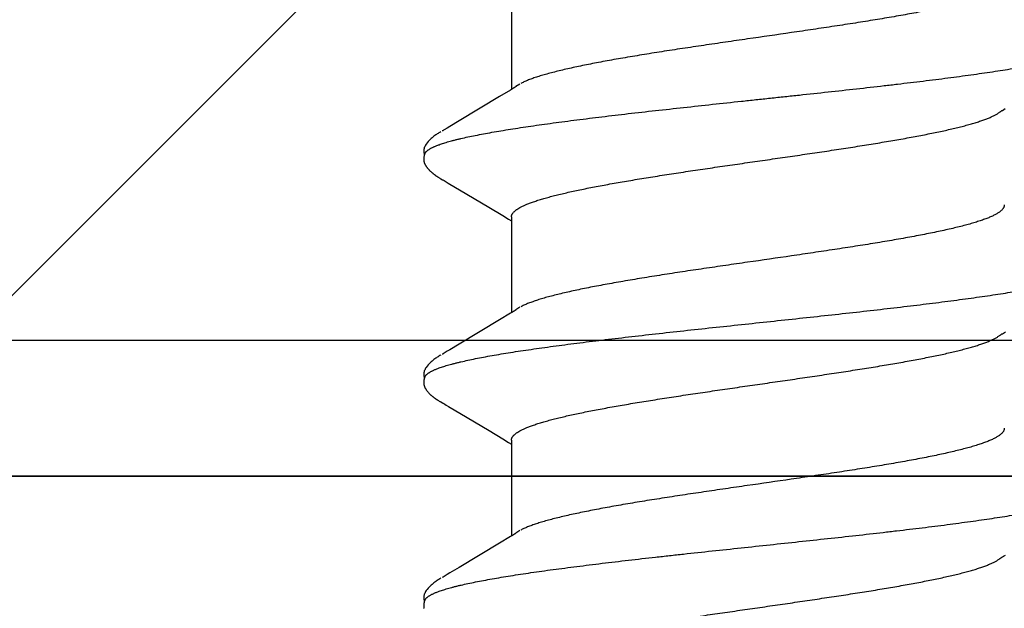
# Model space of a CAD drawing. Units: inches. Extents: x -56 to 1814, y -409 to 409.
# Drawn here: x 74 to 75, y -48 to -48 of the extents above; entities that cross this region are included whole.
import ezdxf

# ---------------------------------------------------------------- set-up
doc = ezdxf.new("R2010")
doc.units = ezdxf.units.IN
doc.header["$LTSCALE"] = 0.5
doc.header["$MEASUREMENT"] = 0
doc.layers.add('ADR', color=1, linetype='Continuous')
doc.layers.add('Hardware', color=52, linetype='Continuous')
doc.layers.add('By Others', color=15, linetype='Continuous', lineweight=5)
doc.layers.add('Cladding', color=5, linetype='Continuous', lineweight=30)

# ---------------------------------------------------------------- blocks, each defined once
blk = doc.blocks.new('AFHC6000')
at = {"transparency": 33554687}
blk.add_lwpolyline([(3, 0.015), (3, 1.985, 0.414214), (2.985, 2), (-2.985, 2, 0.414214)], format="xyb", dxfattribs=at)
blk = doc.blocks.new('H6-2')
at = {"layer": 'Cladding', "transparency": 33554687}
blk.add_lwpolyline([(-0.625, 2.048), (0.625, 2.048), (0.625, 2.086), (-0.625, 2.086)], close=True, dxfattribs=at)
at = {"transparency": 33554687}
blk.add_blockref('AFHC6000', (0, 0.048), dxfattribs=at)
blk = doc.blocks.new('EAF460_FRONT')
at = {"transparency": 33554687}
for p, q in [((0.27391, 0.08945), (0.27386, 0.08937)), ((0.27419, 0.08995), (0.27391, 0.08945)), ((0.27428, 0.0901), (0.27419, 0.08995)), ((0.27436, 0.09024), (0.27428, 0.0901)), ((0.27444, 0.09037), (0.27436, 0.09024)), ((0.27452, 0.0905), (0.27444, 0.09037)), ((0.27459, 0.09063), (0.27452, 0.0905)), ((0.33722, 0.08943), (0.33717, 0.08934)), ((0.33749, 0.08991), (0.33722, 0.08943)), ((0.33759, 0.09008), (0.33749, 0.08991)), ((0.33767, 0.09023), (0.33759, 0.09008)), ((0.33776, 0.09038), (0.33767, 0.09023)), ((0.33784, 0.09052), (0.33776, 0.09038)), ((0.22523, 0.08814), (0.22471, 0.08901)), ((0.22569, 0.08737), (0.22523, 0.08814)), ((0.22728, 0.08471), (0.22569, 0.08737)), ((0.27288, 0.08773), (0.26978, 0.08248)), ((0.27328, 0.08838), (0.27288, 0.08773)), ((0.2738, 0.08926), (0.27371, 0.08911)), ((0.27386, 0.08937), (0.2738, 0.08926)), ((0.28855, 0.08814), (0.28803, 0.08901)), ((0.28901, 0.08738), (0.28855, 0.08814)), ((0.2906, 0.08471), (0.28901, 0.08738)), ((0.33626, 0.08783), (0.33315, 0.08257)), ((0.3371, 0.08922), (0.33698, 0.08903)), ((0.33717, 0.08934), (0.3371, 0.08922)), ((0.35187, 0.08814), (0.35135, 0.089)), ((0.35233, 0.08737), (0.35187, 0.08814)), ((0.35392, 0.08471), (0.35233, 0.08737)), ((0.23415, 0.07327), (0.22728, 0.08471)), ((0.29747, 0.07327), (0.2906, 0.08471)), ((0.36079, 0.07327), (0.35392, 0.08471)), ((0.26978, 0.08248), (0.26606, 0.07625)), ((0.33315, 0.08257), (0.3294, 0.07629)), ((0.26606, 0.07625), (0.26371, 0.07234)), ((0.3294, 0.07629), (0.32704, 0.07236)), ((0.23601, 0.07021), (0.23415, 0.07327)), ((0.29932, 0.07021), (0.29747, 0.07327)), ((0.36264, 0.07021), (0.36079, 0.07327)), ((0.26334, 0.0699), (0.23619, 0.0699)), ((0.26273, 0.07074), (0.26223, 0.0699)), ((0.26371, 0.07234), (0.26273, 0.07074)), ((0.32666, 0.0699), (0.29951, 0.0699)), ((0.32606, 0.07076), (0.32555, 0.0699)), ((0.32704, 0.07236), (0.32606, 0.07076)), ((0.38998, 0.0699), (0.36283, 0.0699)), ((0.23771, 0.06752), (0.23696, 0.06868)), ((0.26598, 0.06752), (0.26683, 0.06576)), ((0.30103, 0.06752), (0.30028, 0.06868)), ((0.3293, 0.06752), (0.33014, 0.06576)), ((0.36435, 0.06752), (0.3636, 0.06868)), ((0.35687, -0.06935), (0.35738, -0.07019))]:
    blk.add_line(p, q, dxfattribs=at)
for points in [[(0.2167, 0.09478), (0.21657, 0.09479), (0.21644, 0.0948), (0.21632, 0.0948), (0.21621, 0.09479), (0.2161, 0.09479), (0.21601, 0.09478), (0.21591, 0.09477), (0.21582, 0.09475), (0.21573, 0.09473), (0.21564, 0.09471)], [(0.21798, 0.09447), (0.21795, 0.09448), (0.21786, 0.09452), (0.21776, 0.09456), (0.21766, 0.0946), (0.21754, 0.09463), (0.21741, 0.09467), (0.21727, 0.0947), (0.21713, 0.09473), (0.21699, 0.09475), (0.21684, 0.09477), (0.2167, 0.09478)], [(0.2189, 0.09479), (0.21858, 0.0948), (0.2182, 0.09478), (0.21778, 0.09471), (0.21751, 0.09464)], [(0.22418, 0.0899), (0.22401, 0.09021), (0.22385, 0.09047), (0.22371, 0.09071), (0.22357, 0.09093), (0.22342, 0.09116), (0.22326, 0.09139), (0.22308, 0.09164), (0.2229, 0.09189), (0.22269, 0.09215), (0.22247, 0.09241), (0.22223, 0.09268), (0.22197, 0.09296), (0.22168, 0.09324), (0.22136, 0.09354), (0.22101, 0.09383), (0.22068, 0.09408), (0.22041, 0.09426), (0.22016, 0.0944), (0.21992, 0.09452), (0.21968, 0.09462), (0.21943, 0.0947), (0.21918, 0.09476), (0.2189, 0.09479)], [(0.28003, 0.09478), (0.2799, 0.09479), (0.27977, 0.0948), (0.27965, 0.0948), (0.27954, 0.0948), (0.27943, 0.09479), (0.27933, 0.09478), (0.27924, 0.09477), (0.27915, 0.09475), (0.27906, 0.09473), (0.27897, 0.09471), (0.27888, 0.09469), (0.2788, 0.09467), (0.27871, 0.09464), (0.27863, 0.09461), (0.27855, 0.09458), (0.27846, 0.09454), (0.27838, 0.09451), (0.2783, 0.09447), (0.27822, 0.09443), (0.27814, 0.09438), (0.27806, 0.09434), (0.27797, 0.09429), (0.27789, 0.09423), (0.2778, 0.09418), (0.27772, 0.09412), (0.27762, 0.09405), (0.27752, 0.09398), (0.27741, 0.09389), (0.27729, 0.09379), (0.27717, 0.09369), (0.27705, 0.09359), (0.27694, 0.0935), (0.27683, 0.0934), (0.27672, 0.0933), (0.27662, 0.0932), (0.27652, 0.09311), (0.27642, 0.09301), (0.27633, 0.09292), (0.27624, 0.09283), (0.27616, 0.09274), (0.27608, 0.09265), (0.276, 0.09256), (0.27592, 0.09247), (0.27585, 0.09238), (0.27578, 0.0923), (0.27571, 0.09221), (0.27564, 0.09213), (0.27557, 0.09205), (0.27551, 0.09197), (0.27545, 0.09189), (0.27539, 0.09181), (0.27533, 0.09173), (0.27527, 0.09165), (0.27522, 0.09158), (0.27517, 0.09151), (0.27512, 0.09143), (0.27507, 0.09136), (0.27502, 0.09129), (0.27497, 0.09122), (0.27493, 0.09116), (0.27488, 0.09109), (0.27484, 0.09102), (0.2748, 0.09096), (0.27476, 0.09089), (0.27471, 0.09083), (0.27467, 0.09076), (0.27459, 0.09063)], [(0.2813, 0.09447), (0.28128, 0.09448), (0.28119, 0.09452), (0.28109, 0.09456), (0.28098, 0.09459), (0.28086, 0.09463), (0.28073, 0.09467), (0.2806, 0.0947), (0.28045, 0.09473), (0.28031, 0.09475), (0.28017, 0.09477), (0.28003, 0.09478)], [(0.28222, 0.09479), (0.2819, 0.0948), (0.28152, 0.09478), (0.2811, 0.09471), (0.28083, 0.09464)], [(0.2875, 0.0899), (0.28733, 0.09021), (0.28717, 0.09047), (0.28703, 0.09071), (0.28688, 0.09093), (0.28674, 0.09116), (0.28658, 0.09139), (0.2864, 0.09164), (0.28622, 0.09189), (0.28601, 0.09215), (0.28579, 0.09241), (0.28555, 0.09268), (0.28529, 0.09296), (0.285, 0.09324), (0.28468, 0.09354), (0.28433, 0.09383), (0.284, 0.09408), (0.28373, 0.09426), (0.28348, 0.0944), (0.28324, 0.09452), (0.283, 0.09462), (0.28275, 0.0947), (0.28249, 0.09476), (0.28222, 0.09479)], [(0.34328, 0.09479), (0.34317, 0.0948), (0.34307, 0.0948), (0.34297, 0.0948), (0.34287, 0.0948), (0.34278, 0.09479), (0.3427, 0.09478), (0.34262, 0.09478), (0.34254, 0.09476), (0.34247, 0.09475), (0.34239, 0.09474), (0.34232, 0.09472), (0.34224, 0.0947), (0.34217, 0.09468), (0.3421, 0.09466), (0.34203, 0.09464), (0.34196, 0.09462), (0.34189, 0.09459), (0.34182, 0.09456), (0.34175, 0.09453), (0.34169, 0.0945), (0.34162, 0.09447), (0.34155, 0.09443), (0.34148, 0.0944), (0.34141, 0.09436), (0.34134, 0.09432), (0.34127, 0.09427), (0.3412, 0.09423), (0.34113, 0.09418), (0.34105, 0.09413), (0.34097, 0.09407), (0.34089, 0.09401), (0.3408, 0.09394), (0.3407, 0.09386), (0.34059, 0.09378), (0.34049, 0.0937), (0.34039, 0.09361), (0.34029, 0.09353), (0.3402, 0.09345), (0.34011, 0.09336), (0.34002, 0.09328), (0.33993, 0.0932), (0.33984, 0.09311), (0.33976, 0.09303), (0.33968, 0.09295), (0.3396, 0.09287), (0.33953, 0.09279), (0.33945, 0.09271), (0.33938, 0.09263), (0.33931, 0.09256), (0.33925, 0.09248), (0.33918, 0.0924), (0.33912, 0.09233), (0.33905, 0.09225), (0.33899, 0.09218), (0.33893, 0.0921), (0.33887, 0.09203), (0.33882, 0.09195), (0.33876, 0.09188), (0.3387, 0.09181), (0.33865, 0.09173), (0.3386, 0.09166), (0.33855, 0.09159), (0.3385, 0.09152), (0.33845, 0.09145), (0.3384, 0.09138), (0.33835, 0.09131), (0.33831, 0.09124), (0.33826, 0.09118), (0.33822, 0.09111), (0.33817, 0.09105), (0.33813, 0.09098), (0.33809, 0.09092), (0.33805, 0.09085), (0.33801, 0.09079), (0.33797, 0.09072), (0.33793, 0.09065), (0.33784, 0.09052)], [(0.34462, 0.09447), (0.34461, 0.09448), (0.34454, 0.09451), (0.34446, 0.09454), (0.34438, 0.09457), (0.34429, 0.0946), (0.34419, 0.09463), (0.34408, 0.09466), (0.34397, 0.09468), (0.34386, 0.09471), (0.34374, 0.09473), (0.34362, 0.09475), (0.34351, 0.09477), (0.34339, 0.09478), (0.34328, 0.09479)], [(0.34554, 0.09479), (0.34522, 0.0948), (0.34484, 0.09478), (0.34442, 0.09471), (0.34415, 0.09464)], [(0.35082, 0.0899), (0.35064, 0.09021), (0.35049, 0.09047), (0.35035, 0.09071), (0.3502, 0.09093), (0.35006, 0.09116), (0.3499, 0.09139), (0.34972, 0.09164), (0.34953, 0.09189), (0.34933, 0.09215), (0.34911, 0.09241), (0.34887, 0.09268), (0.34861, 0.09296), (0.34832, 0.09324), (0.348, 0.09354), (0.34765, 0.09383), (0.34731, 0.09408), (0.34705, 0.09426), (0.3468, 0.0944), (0.34656, 0.09452), (0.34632, 0.09462), (0.34607, 0.0947), (0.34581, 0.09476), (0.34554, 0.09479)], [(0.22471, 0.08901), (0.22461, 0.08917), (0.22453, 0.0893), (0.22446, 0.08941), (0.2244, 0.08953)], [(0.28803, 0.08901), (0.28793, 0.08917), (0.28785, 0.0893), (0.28778, 0.08941), (0.28772, 0.08953)], [(0.35135, 0.089), (0.35125, 0.08917), (0.35117, 0.0893), (0.3511, 0.08941), (0.35104, 0.08953)], [(0.27371, 0.08911), (0.27355, 0.08883), (0.27328, 0.08838)], [(0.33698, 0.08903), (0.33663, 0.08845), (0.33626, 0.08783)], [(0.23653, 0.06933), (0.23634, 0.06964), (0.23601, 0.07021)], [(0.29985, 0.06933), (0.29966, 0.06965), (0.29932, 0.07021)], [(0.36317, 0.06933), (0.36298, 0.06965), (0.36264, 0.07021)], [(0.23696, 0.06868), (0.23695, 0.0687), (0.23692, 0.06873), (0.2369, 0.06877), (0.23687, 0.0688), (0.23684, 0.06884), (0.23682, 0.06888), (0.23678, 0.06893), (0.23675, 0.06898), (0.23671, 0.06905), (0.23666, 0.06912), (0.2366, 0.06921), (0.23653, 0.06933)], [(0.30028, 0.06868), (0.30026, 0.0687), (0.30024, 0.06873), (0.30022, 0.06877), (0.30019, 0.0688), (0.30016, 0.06884), (0.30013, 0.06888), (0.3001, 0.06893), (0.30007, 0.06898), (0.30003, 0.06905), (0.29998, 0.06912), (0.29992, 0.06922), (0.29985, 0.06933)], [(0.3636, 0.06868), (0.36358, 0.0687), (0.36356, 0.06873), (0.36353, 0.06877), (0.36351, 0.0688), (0.36348, 0.06884), (0.36345, 0.06888), (0.36342, 0.06893), (0.36339, 0.06898), (0.36335, 0.06905), (0.3633, 0.06912), (0.36324, 0.06921), (0.36317, 0.06933)], [(0.2298, -0.06869), (0.22982, -0.06872), (0.22985, -0.06875), (0.22987, -0.06879), (0.2299, -0.06882), (0.22992, -0.06886), (0.22995, -0.0689), (0.22999, -0.06895), (0.23002, -0.06901), (0.23006, -0.06907), (0.23011, -0.06914), (0.23017, -0.06924), (0.23024, -0.06935)], [(0.23024, -0.06935), (0.23042, -0.06966), (0.23075, -0.07021)], [(0.29312, -0.06869), (0.29314, -0.06872), (0.29317, -0.06875), (0.29319, -0.06879), (0.29322, -0.06882), (0.29324, -0.06886), (0.29327, -0.0689), (0.2933, -0.06895), (0.29334, -0.06901), (0.29338, -0.06907), (0.29343, -0.06914), (0.29348, -0.06923), (0.29355, -0.06935)], [(0.29355, -0.06935), (0.29374, -0.06965), (0.29407, -0.07021)], [(0.35644, -0.06869), (0.35645, -0.06871), (0.35648, -0.06875), (0.35651, -0.06878), (0.35654, -0.06882), (0.35657, -0.06887), (0.3566, -0.06892), (0.35664, -0.06898), (0.35668, -0.06904), (0.35673, -0.06913), (0.3568, -0.06922), (0.35687, -0.06935)]]:
    blk.add_lwpolyline(points, dxfattribs=at)
for points, knots in [([(0.21798, 0.09447), (0.21804, 0.09445), (0.21815, 0.09439), (0.21831, 0.09428), (0.21846, 0.09415), (0.21862, 0.094), (0.21878, 0.09382), (0.21894, 0.09362), (0.2191, 0.0934), (0.21925, 0.09316), (0.21941, 0.09289), (0.21957, 0.0926), (0.21972, 0.09229), (0.21988, 0.09196), (0.22004, 0.0916), (0.22019, 0.09122), (0.22035, 0.09082), (0.22045, 0.09055), (0.2205, 0.09041)], [0, 0, 0, 0, 0.036687, 0.075816, 0.117788, 0.162909, 0.211416, 0.263491, 0.319273, 0.378866, 0.442349, 0.509787, 0.581238, 0.656747, 0.736353, 0.820083, 0.90796, 1, 1, 1, 1]), ([(0.2813, 0.09447), (0.28136, 0.09445), (0.28147, 0.09439), (0.28162, 0.09428), (0.28178, 0.09415), (0.28194, 0.094), (0.2821, 0.09382), (0.28226, 0.09362), (0.28241, 0.0934), (0.28257, 0.09316), (0.28273, 0.09289), (0.28289, 0.0926), (0.28304, 0.09229), (0.2832, 0.09196), (0.28336, 0.0916), (0.28351, 0.09122), (0.28367, 0.09082), (0.28377, 0.09055), (0.28382, 0.09041)], [0, 0, 0, 0, 0.03665, 0.07575, 0.117699, 0.162804, 0.211302, 0.263375, 0.31916, 0.378765, 0.442267, 0.509729, 0.581206, 0.656741, 0.736366, 0.820107, 0.907981, 1, 1, 1, 1]), ([(0.34462, 0.09447), (0.34468, 0.09445), (0.34478, 0.09439), (0.34494, 0.09428), (0.3451, 0.09415), (0.34526, 0.094), (0.34542, 0.09382), (0.34558, 0.09362), (0.34573, 0.0934), (0.34589, 0.09316), (0.34605, 0.09289), (0.34621, 0.0926), (0.34636, 0.09229), (0.34652, 0.09196), (0.34668, 0.0916), (0.34683, 0.09122), (0.34699, 0.09082), (0.34709, 0.09055), (0.34714, 0.09041)], [0, 0, 0, 0, 0.036659, 0.075777, 0.117748, 0.162876, 0.211395, 0.263484, 0.319283, 0.378893, 0.442393, 0.509848, 0.581313, 0.656832, 0.736438, 0.820157, 0.908007, 1, 1, 1, 1]), ([(0.2205, 0.09041), (0.22058, 0.0902), (0.22073, 0.08977), (0.22095, 0.08911), (0.22117, 0.08839), (0.22139, 0.08764), (0.22161, 0.08684), (0.22183, 0.086), (0.22205, 0.08512), (0.22235, 0.08387), (0.22272, 0.08219), (0.22316, 0.08006), (0.2236, 0.07778), (0.22404, 0.07535), (0.22448, 0.07279), (0.22492, 0.0701), (0.22536, 0.06727), (0.2258, 0.06432), (0.22623, 0.06125), (0.22667, 0.05805), (0.22711, 0.05474), (0.22755, 0.05131), (0.22799, 0.04779), (0.22859, 0.04292), (0.22933, 0.03666), (0.23005, 0.03028), (0.23063, 0.02506), (0.23122, 0.01971), (0.23195, 0.01295), (0.23282, 0.00478), (0.2337, -0.00344), (0.23457, -0.01163), (0.23545, -0.01975), (0.23632, -0.02772), (0.23706, -0.03424), (0.23765, -0.03932), (0.23823, -0.0442), (0.23881, -0.04898), (0.2394, -0.05363), (0.23985, -0.05698), (0.24029, -0.06024), (0.24073, -0.06338), (0.24117, -0.0664), (0.24161, -0.06929), (0.24205, -0.07205), (0.24249, -0.07465), (0.24293, -0.07712), (0.24337, -0.07943), (0.24381, -0.0816), (0.24419, -0.0833), (0.24449, -0.08459), (0.24471, -0.0855), (0.24493, -0.08637), (0.24515, -0.0872), (0.24537, -0.08798), (0.24559, -0.08872), (0.24582, -0.08942), (0.24604, -0.09008), (0.24626, -0.09069), (0.24648, -0.09126), (0.2467, -0.09178), (0.24692, -0.09226), (0.24714, -0.09269), (0.24736, -0.09308), (0.24758, -0.09342), (0.2478, -0.09372), (0.24802, -0.09398), (0.24824, -0.09419), (0.24846, -0.09436), (0.24861, -0.09444), (0.24869, -0.09447)], [0, 0, 0, 0, 0.003526, 0.00727, 0.011233, 0.015415, 0.019818, 0.024441, 0.029283, 0.034342, 0.045101, 0.056699, 0.069096, 0.082241, 0.096098, 0.110646, 0.125867, 0.141754, 0.158305, 0.175509, 0.193333, 0.211738, 0.230673, 0.25008, 0.290104, 0.331505, 0.352648, 0.374048, 0.417448, 0.461351, 0.505444, 0.549427, 0.593043, 0.635946, 0.677623, 0.697887, 0.717734, 0.756154, 0.774689, 0.792727, 0.810227, 0.827142, 0.843425, 0.859026, 0.873893, 0.887991, 0.901315, 0.913867, 0.92564, 0.936619, 0.941807, 0.94679, 0.951564, 0.956125, 0.960471, 0.964599, 0.968506, 0.972193, 0.975658, 0.9789, 0.981921, 0.984723, 0.987308, 0.989683, 0.991851, 0.993822, 0.995606, 0.997216, 0.998672, 1, 1, 1, 1]), ([(0.28382, 0.09041), (0.2839, 0.0902), (0.28405, 0.08978), (0.28427, 0.08911), (0.28449, 0.0884), (0.2847, 0.08765), (0.28492, 0.08685), (0.28514, 0.08601), (0.28536, 0.08513), (0.28566, 0.08388), (0.28604, 0.08221), (0.28648, 0.08008), (0.28692, 0.0778), (0.28736, 0.07537), (0.2878, 0.0728), (0.28824, 0.0701), (0.28868, 0.06727), (0.28912, 0.06431), (0.28956, 0.06123), (0.28999, 0.05803), (0.29043, 0.05473), (0.29087, 0.05131), (0.29131, 0.04779), (0.29191, 0.04293), (0.29264, 0.03665), (0.29352, 0.02892), (0.2944, 0.02097), (0.29528, 0.01286), (0.29615, 0.00466), (0.29703, -0.00355), (0.2979, -0.01175), (0.29878, -0.01989), (0.29966, -0.02789), (0.30054, -0.03567), (0.30128, -0.04198), (0.30187, -0.04687), (0.30231, -0.0504), (0.30275, -0.05385), (0.30319, -0.0572), (0.30363, -0.06045), (0.30408, -0.06358), (0.30452, -0.0666), (0.30496, -0.06949), (0.3054, -0.07223), (0.30584, -0.07483), (0.30628, -0.07728), (0.30672, -0.07957), (0.30716, -0.08172), (0.30753, -0.0834), (0.30782, -0.08468), (0.30804, -0.08557), (0.30826, -0.08643), (0.30848, -0.08724), (0.3087, -0.08802), (0.30892, -0.08875), (0.30914, -0.08944), (0.30936, -0.09009), (0.30958, -0.0907), (0.3098, -0.09126), (0.31002, -0.09178), (0.31024, -0.09226), (0.31046, -0.09269), (0.31068, -0.09308), (0.3109, -0.09342), (0.31112, -0.09372), (0.31133, -0.09398), (0.31155, -0.09419), (0.31177, -0.09436), (0.31193, -0.09444), (0.312, -0.09447)], [0, 0, 0, 0, 0.003518, 0.007253, 0.011206, 0.01538, 0.019773, 0.024387, 0.029221, 0.034272, 0.045019, 0.056608, 0.069003, 0.082162, 0.096047, 0.110637, 0.125911, 0.141845, 0.158418, 0.175609, 0.193395, 0.211758, 0.230657, 0.250044, 0.290092, 0.331612, 0.374375, 0.417993, 0.461969, 0.506063, 0.550069, 0.593776, 0.636841, 0.678718, 0.718932, 0.738361, 0.757342, 0.775854, 0.793869, 0.811351, 0.828248, 0.844508, 0.860077, 0.874902, 0.888945, 0.902195, 0.914646, 0.926294, 0.937137, 0.942256, 0.947171, 0.951879, 0.95638, 0.960671, 0.96475, 0.968616, 0.972268, 0.975705, 0.978925, 0.981929, 0.984718, 0.987296, 0.989667, 0.991834, 0.993807, 0.995593, 0.997208, 0.998668, 1, 1, 1, 1]), ([(0.34714, 0.09041), (0.34722, 0.0902), (0.34737, 0.08977), (0.34759, 0.08911), (0.3478, 0.0884), (0.34802, 0.08765), (0.34824, 0.08685), (0.34846, 0.08602), (0.34868, 0.08514), (0.34898, 0.08389), (0.34935, 0.08223), (0.34979, 0.0801), (0.35023, 0.07783), (0.35067, 0.0754), (0.35111, 0.07284), (0.35155, 0.07014), (0.35199, 0.0673), (0.35243, 0.06434), (0.35287, 0.06126), (0.35331, 0.05806), (0.35375, 0.05475), (0.35434, 0.05013), (0.35508, 0.04414), (0.35596, 0.0367), (0.35683, 0.02898), (0.35771, 0.02101), (0.35859, 0.01288), (0.35932, 0.00605), (0.35991, 0.00056), (0.36035, -0.00356), (0.36079, -0.00766), (0.36137, -0.01311), (0.3621, -0.01988), (0.36298, -0.02789), (0.36372, -0.03444), (0.36432, -0.03956), (0.36489, -0.04444), (0.36548, -0.0492), (0.36607, -0.05384), (0.36651, -0.05717), (0.36695, -0.0604), (0.36739, -0.06353), (0.36783, -0.06654), (0.36827, -0.06942), (0.36871, -0.07216), (0.36915, -0.07476), (0.36959, -0.07722), (0.36996, -0.07917), (0.37026, -0.08066), (0.37048, -0.08172), (0.3707, -0.08273), (0.37092, -0.08371), (0.37114, -0.08465), (0.37136, -0.08555), (0.37158, -0.08641), (0.3718, -0.08723), (0.37202, -0.088), (0.37224, -0.08874), (0.37246, -0.08943), (0.37267, -0.09008), (0.37289, -0.09069), (0.37311, -0.09125), (0.37333, -0.09177), (0.37355, -0.09225), (0.37377, -0.09268), (0.37399, -0.09307), (0.37421, -0.09342), (0.37443, -0.09372), (0.37465, -0.09397), (0.37487, -0.09419), (0.37509, -0.09435), (0.37525, -0.09444), (0.37532, -0.09447)], [0, 0, 0, 0, 0.003523, 0.007261, 0.011213, 0.015381, 0.019764, 0.024364, 0.029179, 0.034209, 0.044912, 0.056462, 0.068827, 0.081962, 0.095835, 0.110424, 0.125708, 0.141664, 0.158267, 0.175487, 0.193289, 0.211634, 0.249823, 0.289797, 0.331299, 0.374113, 0.417853, 0.46196, 0.484022, 0.506055, 0.528056, 0.550014, 0.593711, 0.636815, 0.678765, 0.699138, 0.719045, 0.757396, 0.775819, 0.793734, 0.811123, 0.827944, 0.844153, 0.859697, 0.874522, 0.888586, 0.901877, 0.914383, 0.920339, 0.926093, 0.931644, 0.936989, 0.942128, 0.947057, 0.951778, 0.956287, 0.960584, 0.964668, 0.968538, 0.972194, 0.975634, 0.978859, 0.981868, 0.984664, 0.987248, 0.989626, 0.991801, 0.993781, 0.995575, 0.997196, 0.998663, 1, 1, 1, 1]), ([(0.26334, 0.0699), (0.26339, 0.0699), (0.26351, 0.0699), (0.26367, 0.06987), (0.26384, 0.06982), (0.264, 0.06975), (0.26417, 0.06967), (0.26433, 0.06957), (0.2645, 0.06944), (0.26466, 0.0693), (0.26483, 0.06914), (0.26499, 0.06897), (0.26516, 0.06877), (0.26532, 0.06856), (0.26549, 0.06832), (0.26571, 0.06798), (0.26587, 0.06771), (0.26598, 0.06752)], [0, 0, 0, 0, 0.044508, 0.08958, 0.135769, 0.183586, 0.233491, 0.285882, 0.341101, 0.399434, 0.461123, 0.526371, 0.595345, 0.668176, 0.744977, 0.825835, 1, 1, 1, 1]), ([(0.32666, 0.0699), (0.32671, 0.0699), (0.32682, 0.0699), (0.32699, 0.06987), (0.32716, 0.06982), (0.32732, 0.06975), (0.32749, 0.06967), (0.32771, 0.06953), (0.32793, 0.06935), (0.32815, 0.06914), (0.32831, 0.06896), (0.32848, 0.06877), (0.32864, 0.06855), (0.32881, 0.06832), (0.32903, 0.06798), (0.32919, 0.06771), (0.3293, 0.06752)], [0, 0, 0, 0, 0.044471, 0.089555, 0.135788, 0.18367, 0.233653, 0.286138, 0.399883, 0.461734, 0.527131, 0.596215, 0.669095, 0.745857, 0.826564, 1, 1, 1, 1]), ([(0.26673, -0.0699), (0.26666, -0.0699), (0.26651, -0.06989), (0.26628, -0.06984), (0.26605, -0.06975), (0.26583, -0.06963), (0.2656, -0.06947), (0.26538, -0.06928), (0.26515, -0.06905), (0.26493, -0.06879), (0.2647, -0.06849), (0.26448, -0.06816), (0.26425, -0.0678), (0.26403, -0.0674), (0.2638, -0.06697), (0.26357, -0.0665), (0.26335, -0.06599), (0.26312, -0.06546), (0.26289, -0.06489), (0.26266, -0.06428), (0.26244, -0.06365), (0.26221, -0.06298), (0.26198, -0.06228), (0.26167, -0.06129), (0.26129, -0.05997), (0.26084, -0.0583), (0.26039, -0.05652), (0.25994, -0.05463), (0.25949, -0.05262), (0.25904, -0.0505), (0.25858, -0.04827), (0.25813, -0.04595), (0.25768, -0.04353), (0.25722, -0.04103), (0.25677, -0.03845), (0.25632, -0.0358), (0.25571, -0.03214), (0.25496, -0.02742), (0.25406, -0.02159), (0.25317, -0.01558), (0.25196, -0.00736), (0.25077, 0.00092), (0.24958, 0.00919), (0.24868, 0.01532), (0.24779, 0.02132), (0.24689, 0.02716), (0.24613, 0.0319), (0.24553, 0.03558), (0.24507, 0.03824), (0.24462, 0.04082), (0.24417, 0.04332), (0.24372, 0.04573), (0.24327, 0.04804), (0.24282, 0.05026), (0.24237, 0.05237), (0.24193, 0.05438), (0.24148, 0.05629), (0.24102, 0.05809), (0.24057, 0.05977), (0.24012, 0.06134), (0.23974, 0.06257), (0.23943, 0.06349), (0.2392, 0.06413), (0.23898, 0.06473), (0.23875, 0.06531), (0.23853, 0.06585), (0.2383, 0.06636), (0.23808, 0.06683), (0.23792, 0.06713), (0.23785, 0.06728)], [0, 0, 0, 0, 0.001594, 0.003226, 0.004929, 0.006736, 0.00867, 0.010755, 0.013007, 0.015439, 0.018062, 0.020886, 0.023916, 0.02716, 0.030621, 0.034302, 0.038205, 0.042328, 0.046672, 0.051234, 0.056014, 0.061008, 0.066212, 0.071623, 0.08305, 0.095272, 0.10828, 0.122067, 0.136632, 0.151971, 0.168056, 0.184833, 0.202252, 0.220255, 0.238784, 0.257799, 0.277269, 0.317477, 0.359284, 0.402464, 0.446532, 0.535537, 0.579966, 0.623871, 0.666907, 0.708789, 0.749205, 0.768789, 0.787904, 0.806488, 0.824485, 0.84184, 0.858506, 0.874467, 0.889736, 0.904322, 0.9182, 0.931339, 0.943704, 0.955255, 0.965958, 0.970985, 0.975793, 0.980379, 0.984743, 0.988886, 0.992808, 0.996512, 1, 1, 1, 1]), ([(0.33005, -0.0699), (0.32998, -0.0699), (0.32982, -0.06989), (0.3296, -0.06984), (0.32937, -0.06975), (0.32914, -0.06962), (0.32892, -0.06947), (0.32869, -0.06927), (0.32847, -0.06904), (0.32824, -0.06878), (0.32802, -0.06849), (0.32779, -0.06816), (0.32757, -0.06779), (0.32734, -0.0674), (0.32712, -0.06697), (0.32689, -0.0665), (0.32667, -0.066), (0.32644, -0.06547), (0.32622, -0.0649), (0.32599, -0.06431), (0.32577, -0.06368), (0.32546, -0.06278), (0.32508, -0.06158), (0.32463, -0.06005), (0.32418, -0.0584), (0.32374, -0.05663), (0.32329, -0.05475), (0.32284, -0.05275), (0.32238, -0.05064), (0.32193, -0.04841), (0.32148, -0.04609), (0.32102, -0.04368), (0.32057, -0.04118), (0.32012, -0.0386), (0.31967, -0.03596), (0.31906, -0.0323), (0.31846, -0.02856), (0.31786, -0.02473), (0.31726, -0.02075), (0.3165, -0.01568), (0.31529, -0.00745), (0.3141, 0.00084), (0.31291, 0.00912), (0.31201, 0.01527), (0.31111, 0.0213), (0.31021, 0.02716), (0.30931, 0.03279), (0.30855, 0.03733), (0.30794, 0.04082), (0.30749, 0.04331), (0.30704, 0.04572), (0.30659, 0.04803), (0.30614, 0.05025), (0.30569, 0.05237), (0.30524, 0.05439), (0.30479, 0.0563), (0.30434, 0.0581), (0.30389, 0.05979), (0.30344, 0.06135), (0.30305, 0.06258), (0.30274, 0.06349), (0.30252, 0.06413), (0.30229, 0.06474), (0.30207, 0.06531), (0.30184, 0.06585), (0.30162, 0.06636), (0.30139, 0.06683), (0.30124, 0.06713), (0.30116, 0.06728)], [0, 0, 0, 0, 0.001599, 0.003236, 0.004946, 0.006759, 0.008701, 0.010792, 0.013049, 0.015484, 0.018107, 0.020925, 0.023947, 0.027178, 0.030621, 0.03428, 0.038153, 0.042241, 0.046542, 0.051054, 0.055774, 0.060703, 0.071176, 0.082459, 0.094549, 0.107451, 0.121163, 0.135676, 0.150974, 0.167025, 0.183778, 0.201181, 0.219171, 0.237685, 0.256682, 0.276135, 0.316364, 0.337158, 0.358369, 0.401746, 0.445915, 0.534988, 0.579423, 0.623511, 0.666808, 0.708807, 0.749266, 0.787937, 0.806478, 0.824417, 0.841732, 0.858408, 0.874424, 0.889757, 0.904383, 0.91828, 0.931428, 0.943796, 0.955342, 0.966032, 0.97105, 0.975848, 0.980425, 0.984779, 0.988912, 0.992825, 0.996521, 1, 1, 1, 1]), ([(0.39337, -0.0699), (0.3933, -0.0699), (0.39314, -0.06989), (0.39291, -0.06984), (0.39269, -0.06975), (0.39246, -0.06962), (0.39223, -0.06946), (0.39201, -0.06927), (0.39178, -0.06904), (0.39155, -0.06878), (0.39133, -0.06848), (0.3911, -0.06815), (0.39088, -0.06778), (0.39065, -0.06738), (0.39043, -0.06695), (0.3902, -0.06648), (0.38998, -0.06598), (0.38975, -0.06545), (0.38953, -0.06489), (0.3893, -0.06429), (0.38908, -0.06366), (0.38877, -0.06276), (0.38839, -0.06156), (0.38794, -0.06002), (0.38749, -0.05836), (0.38704, -0.05658), (0.38659, -0.05469), (0.38614, -0.05269), (0.38569, -0.05057), (0.38524, -0.04836), (0.38478, -0.04604), (0.38433, -0.04363), (0.38388, -0.04115), (0.38327, -0.03769), (0.38268, -0.03413), (0.38209, -0.03047), (0.38148, -0.02664), (0.38072, -0.02171), (0.37982, -0.01567), (0.37861, -0.00743), (0.37742, 0.00086), (0.37622, 0.00915), (0.37532, 0.01531), (0.37442, 0.02134), (0.37352, 0.0272), (0.37262, 0.03283), (0.37186, 0.03736), (0.37126, 0.04084), (0.37081, 0.04333), (0.37036, 0.04574), (0.36991, 0.04806), (0.36946, 0.05028), (0.369, 0.0524), (0.36855, 0.05442), (0.3681, 0.05632), (0.36765, 0.05812), (0.3672, 0.05981), (0.36675, 0.06137), (0.36637, 0.06259), (0.36606, 0.0635), (0.36584, 0.06414), (0.36561, 0.06474), (0.36539, 0.06531), (0.36516, 0.06585), (0.36494, 0.06636), (0.36471, 0.06683), (0.36456, 0.06713), (0.36448, 0.06728)], [0, 0, 0, 0, 0.001607, 0.003252, 0.00497, 0.006792, 0.008742, 0.010842, 0.013108, 0.015553, 0.018186, 0.021015, 0.024047, 0.027286, 0.030738, 0.034404, 0.038284, 0.042378, 0.046684, 0.051201, 0.055927, 0.060864, 0.071366, 0.082706, 0.094871, 0.107842, 0.121599, 0.136132, 0.15143, 0.167459, 0.18417, 0.201507, 0.219408, 0.23781, 0.276084, 0.295985, 0.316371, 0.35845, 0.401864, 0.446056, 0.535022, 0.579571, 0.623808, 0.667148, 0.709141, 0.749553, 0.788095, 0.806593, 0.824542, 0.841897, 0.858607, 0.874639, 0.889975, 0.904596, 0.918482, 0.931612, 0.943953, 0.955461, 0.966103, 0.971096, 0.975873, 0.980433, 0.984777, 0.988905, 0.992818, 0.996516, 1, 1, 1, 1]), ([(0.20351, 0.06576), (0.20365, 0.06542), (0.20393, 0.06471), (0.20434, 0.06358), (0.20475, 0.06235), (0.20516, 0.06101), (0.20557, 0.05957), (0.20598, 0.05803), (0.20639, 0.0564), (0.2068, 0.05467), (0.20721, 0.05285), (0.20762, 0.05095), (0.20803, 0.04896), (0.20844, 0.04689), (0.20885, 0.04473), (0.20926, 0.04251), (0.20967, 0.04022), (0.21009, 0.03785), (0.2105, 0.03543), (0.21091, 0.03294), (0.21132, 0.03041), (0.21187, 0.02692), (0.21241, 0.02338), (0.21296, 0.01979), (0.21337, 0.01704), (0.21378, 0.01427), (0.21419, 0.01147), (0.2146, 0.00865), (0.21501, 0.00581), (0.21542, 0.00297), (0.21583, 0.00012), (0.21624, -0.00272), (0.21665, -0.00557), (0.21706, -0.0084), (0.21761, -0.01215), (0.21816, -0.01587), (0.21871, -0.01955), (0.21912, -0.02227), (0.21953, -0.02495), (0.21994, -0.02759), (0.22035, -0.03018), (0.22076, -0.03273), (0.22117, -0.03521), (0.22158, -0.03764), (0.22199, -0.04001), (0.2224, -0.04231), (0.22281, -0.04454), (0.22322, -0.0467), (0.22363, -0.04878), (0.22404, -0.05078), (0.22445, -0.05269), (0.22486, -0.05452), (0.22527, -0.05626), (0.22568, -0.0579), (0.22609, -0.05944), (0.2265, -0.06089), (0.22691, -0.06224), (0.22732, -0.06348), (0.22767, -0.06445), (0.22795, -0.06517), (0.22815, -0.06567), (0.22836, -0.06615), (0.22856, -0.06659), (0.22877, -0.06701), (0.22897, -0.0674), (0.22918, -0.06777), (0.22938, -0.0681), (0.22959, -0.06841), (0.22973, -0.0686), (0.2298, -0.06869)], [0, 0, 0, 0, 0.008009, 0.01675, 0.026217, 0.036401, 0.047295, 0.058886, 0.071158, 0.08409, 0.097666, 0.111865, 0.126669, 0.142054, 0.157997, 0.174472, 0.191453, 0.208912, 0.226823, 0.24516, 0.263891, 0.282985, 0.322138, 0.342135, 0.362369, 0.382807, 0.403416, 0.424162, 0.445012, 0.465931, 0.486886, 0.507843, 0.528766, 0.549623, 0.57038, 0.611457, 0.63171, 0.651728, 0.67148, 0.690934, 0.710059, 0.728823, 0.747194, 0.765145, 0.782646, 0.79967, 0.816191, 0.832183, 0.847621, 0.862479, 0.876733, 0.890365, 0.903355, 0.915686, 0.927339, 0.938295, 0.948541, 0.958068, 0.966872, 0.971001, 0.974947, 0.97871, 0.98229, 0.985687, 0.988903, 0.991939, 0.994798, 0.997483, 1, 1, 1, 1]), ([(0.26682, 0.06576), (0.26697, 0.06542), (0.26725, 0.06471), (0.26766, 0.06358), (0.26807, 0.06235), (0.26848, 0.06101), (0.26889, 0.05957), (0.2693, 0.05803), (0.26971, 0.0564), (0.27012, 0.05467), (0.27053, 0.05285), (0.27094, 0.05095), (0.27135, 0.04896), (0.27176, 0.04688), (0.27217, 0.04473), (0.27258, 0.04251), (0.27299, 0.04021), (0.2734, 0.03785), (0.27382, 0.03543), (0.27423, 0.03294), (0.27463, 0.03041), (0.27519, 0.02692), (0.27573, 0.02338), (0.27628, 0.01979), (0.27669, 0.01704), (0.2771, 0.01426), (0.27751, 0.01147), (0.27792, 0.00865), (0.27833, 0.00581), (0.27874, 0.00297), (0.27915, 0.00012), (0.27956, -0.00272), (0.27997, -0.00557), (0.28038, -0.0084), (0.28093, -0.01215), (0.28148, -0.01587), (0.28203, -0.01955), (0.28244, -0.02227), (0.28285, -0.02495), (0.28326, -0.02759), (0.28367, -0.03018), (0.28408, -0.03273), (0.28449, -0.03522), (0.28503, -0.03841), (0.28557, -0.04153), (0.28613, -0.04455), (0.28654, -0.0467), (0.28695, -0.04878), (0.28736, -0.05078), (0.28777, -0.05269), (0.28818, -0.05452), (0.28859, -0.05626), (0.289, -0.0579), (0.28941, -0.05945), (0.28982, -0.06089), (0.29023, -0.06224), (0.29064, -0.06348), (0.29099, -0.06445), (0.29127, -0.06517), (0.29147, -0.06567), (0.29168, -0.06615), (0.29188, -0.06659), (0.29209, -0.06701), (0.29229, -0.0674), (0.2925, -0.06777), (0.2927, -0.0681), (0.29291, -0.06841), (0.29305, -0.0686), (0.29312, -0.06869)], [0, 0, 0, 0, 0.008009, 0.01675, 0.026217, 0.036401, 0.047295, 0.058887, 0.071159, 0.084091, 0.097667, 0.111867, 0.126671, 0.142056, 0.158, 0.174475, 0.191456, 0.208915, 0.226827, 0.245164, 0.263895, 0.28299, 0.322143, 0.34214, 0.362374, 0.382813, 0.403422, 0.424169, 0.445019, 0.465938, 0.486894, 0.50785, 0.528774, 0.549631, 0.570388, 0.611466, 0.631718, 0.651737, 0.671489, 0.690943, 0.710068, 0.728831, 0.747203, 0.765153, 0.799678, 0.816199, 0.832191, 0.847628, 0.862486, 0.87674, 0.890371, 0.903361, 0.915691, 0.927344, 0.9383, 0.948545, 0.958072, 0.966875, 0.971003, 0.97495, 0.978713, 0.982292, 0.985689, 0.988904, 0.99194, 0.994799, 0.997484, 1, 1, 1, 1]), ([(0.33014, 0.06576), (0.33029, 0.06542), (0.33057, 0.06471), (0.33098, 0.06358), (0.33139, 0.06235), (0.3318, 0.06101), (0.33221, 0.05957), (0.33262, 0.05803), (0.33303, 0.0564), (0.33344, 0.05467), (0.33385, 0.05285), (0.33426, 0.05095), (0.33467, 0.04896), (0.33508, 0.04688), (0.33549, 0.04473), (0.3359, 0.04251), (0.33631, 0.04021), (0.33672, 0.03785), (0.33713, 0.03543), (0.33754, 0.03294), (0.33795, 0.0304), (0.33836, 0.02781), (0.33878, 0.02518), (0.33933, 0.02158), (0.33987, 0.01794), (0.34042, 0.01426), (0.34097, 0.01052), (0.34151, 0.00675), (0.34206, 0.00297), (0.34247, 0.00012), (0.34288, -0.00273), (0.34329, -0.00557), (0.3437, -0.0084), (0.34425, -0.01215), (0.34479, -0.01587), (0.34534, -0.01955), (0.34575, -0.02227), (0.34616, -0.02495), (0.34657, -0.02759), (0.34699, -0.03018), (0.3474, -0.03273), (0.34781, -0.03522), (0.34835, -0.03842), (0.34889, -0.04153), (0.34945, -0.04455), (0.34986, -0.0467), (0.35027, -0.04878), (0.35068, -0.05078), (0.35109, -0.05269), (0.3515, -0.05452), (0.35191, -0.05626), (0.35232, -0.0579), (0.35273, -0.05945), (0.35314, -0.06089), (0.35355, -0.06224), (0.35396, -0.06348), (0.35431, -0.06445), (0.35459, -0.06517), (0.35479, -0.06567), (0.355, -0.06615), (0.3552, -0.06659), (0.35541, -0.06701), (0.35561, -0.0674), (0.35582, -0.06777), (0.35602, -0.0681), (0.35623, -0.06841), (0.35637, -0.0686), (0.35644, -0.06869)], [0, 0, 0, 0, 0.008009, 0.016751, 0.02622, 0.036407, 0.047301, 0.058893, 0.071165, 0.0841, 0.097678, 0.11188, 0.126685, 0.142073, 0.158019, 0.174496, 0.191477, 0.208937, 0.22685, 0.245187, 0.263918, 0.283012, 0.302438, 0.322165, 0.362395, 0.382833, 0.403441, 0.445037, 0.465956, 0.48691, 0.507865, 0.528788, 0.549644, 0.570401, 0.611476, 0.631728, 0.651746, 0.671497, 0.69095, 0.710074, 0.728837, 0.747207, 0.765157, 0.799681, 0.816201, 0.832192, 0.847629, 0.862486, 0.87674, 0.89037, 0.90336, 0.915691, 0.927343, 0.938298, 0.948543, 0.95807, 0.966873, 0.971002, 0.974948, 0.978711, 0.982291, 0.985688, 0.988904, 0.991939, 0.994798, 0.997484, 1, 1, 1, 1])]:
    blk.add_open_spline(points, degree=3, knots=knots, dxfattribs=at)

msp = doc.modelspace()

# ---------------------------------------------------------------- hatches: boundary and pattern name
at = {"layer": 'By Others', "transparency": 33554687}
h = msp.add_hatch(dxfattribs=at)
h.set_pattern_fill('ANSI31', color=256, scale=2)
h.set_pattern_definition([(45, (70.67087, -40.3902), (-0.1767767, 0.1767767), [])])
h.paths.add_polyline_path([(71.1554, -47.8902), (78.1554, -47.8902), (78.1554, -45.8902), (71.1554, -45.8902)])

# ---------------------------------------------------------------- linework, layer by layer
msp.add_line((71.1554, -47.8902), (78.1554, -47.8902), dxfattribs=at)

# ---------------------------------------------------------------- block references
at = {"layer": 'ADR', "transparency": 33554687}
msp.add_blockref('H6-2', (74.72612, -49.9762), dxfattribs=at)
at = {"layer": 'Hardware', "transparency": 33554687, "xscale": 0.9876236999999999, "yscale": 0.9876236999999999, "zscale": 0.9876236999999999, "rotation": 90}
msp.add_blockref('EAF460_FRONT', (74.70612, -48.1782), dxfattribs=at)

doc.saveas('drawing.dxf')
